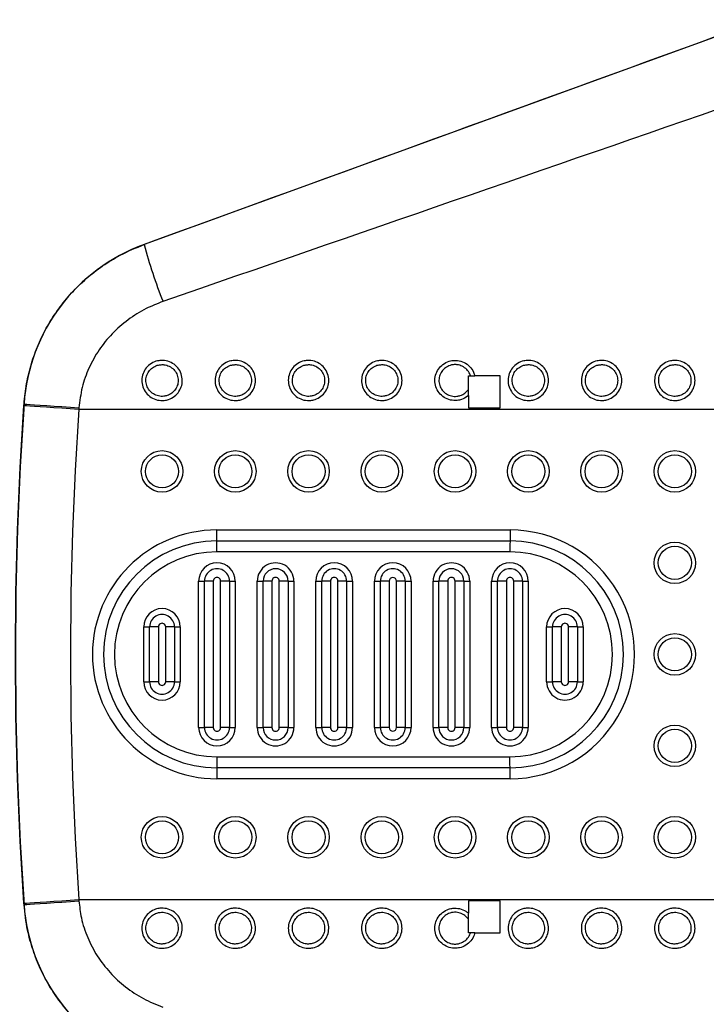
# Model space of a CAD drawing. Units: millimetres. Extents: x 2206 to 18741, y 2911 to 8851.
# Drawn here: x 14127 to 14314, y 5308 to 5577 of the extents above; entities that cross this region are included whole.
import ezdxf

# ---------------------------------------------------------------- set-up
doc = ezdxf.new("R2010")
doc.units = ezdxf.units.MM
doc.layers.add('标注层', color=6, linetype='Continuous')
doc.styles.get("Standard").update_dxf_attribs({"font": 'arial.ttf'})
doc.dimstyles.new('1：80', dxfattribs={"dimtxt": 80, "dimasz": 2.5, "dimexe": 1.25, "dimexo": 0.625, "dimtad": 1, "dimdec": 0, "dimdsep": 46, "dimtxsty": 'Standard', "dimcen": 2.5, "dimadec": 0, "dimazin": 0, "dimtfac": 1, "dimtdec": 0, "dimtmove": 0, "dimatfit": 3, "dimfxl": 1, "dimarcsym": 0})

# ---------------------------------------------------------------- blocks, each defined once
blk = doc.blocks.new('*D282')
at = {"layer": 'Defpoints', "color": 0, "transparency": 16777216}
for p in [(18741.5, 7713.15), (12625.5, 5267.4), (18741.5, 5267.4)]:
    blk.add_point(p, dxfattribs=at)
at = {"layer": '标注层', "color": 0, "lineweight": -2, "transparency": 16777216}
for p, q in [((12625.5, 5268.03), (12625.5, 7714.4)), ((18741.5, 5268.03), (18741.5, 7714.4)), ((12628, 7713.15), (18739, 7713.15))]:
    blk.add_line(p, q, dxfattribs=at)
at = {"layer": '标注层', "color": 0, "transparency": 16777216}
for points in [[(12628, 7713.56), (12628, 7712.73), (12625.5, 7713.15)], [(18739, 7713.56), (18739, 7712.73), (18741.5, 7713.15)]]:
    blk.add_solid(points, dxfattribs=at)
at = {"layer": '标注层', "color": 0, "transparency": 16777216, "insert": (15683.5, 7754.62), "char_height": 80, "attachment_point": 5}
blk.add_mtext('6116', dxfattribs=at)
blk = doc.blocks.new('*D283')
at = {"layer": 'Defpoints', "color": 0, "transparency": 16777216}
for p in [(15512.23, 7255.04), (12155.37, 3553.04), (15512.23, 3553.04)]:
    blk.add_point(p, dxfattribs=at)
at = {"layer": '标注层', "color": 0, "lineweight": -2, "transparency": 16777216}
for p, q in [((15511.6, 7255.04), (12154.12, 7255.04)), ((12155.37, 7252.54), (12155.37, 3555.54)), ((15511.6, 3553.04), (12154.12, 3553.04))]:
    blk.add_line(p, q, dxfattribs=at)
at = {"layer": '标注层', "color": 0, "transparency": 16777216}
for points in [[(12154.96, 7252.54), (12155.79, 7252.54), (12155.37, 7255.04)], [(12154.96, 3555.54), (12155.79, 3555.54), (12155.37, 3553.04)]]:
    blk.add_solid(points, dxfattribs=at)
at = {"layer": '标注层', "color": 0, "transparency": 16777216, "insert": (12113.88, 5404.04), "char_height": 80, "attachment_point": 5, "rotation": 90}
blk.add_mtext('3702', dxfattribs=at)

msp = doc.modelspace()

# ---------------------------------------------------------------- linework, layer by layer
at = {"color": 7, "linetype": 'Continuous', "lineweight": 25}
for p, q in [((14317.19, 5573.01), (14160.62, 5516.03)), ((14160.63, 5516.03), (14160.62, 5516.03)), ((14249.17, 5480.14), (14249.73, 5480.14)), ((14257.87, 5480.14), (14250.89, 5480.14)), ((14249.17, 5474.77), (14249.17, 5471.44)), ((14127.82, 5472.07), (14127.84, 5472.47)), ((14127.84, 5472.47), (14127.84, 5472.47)), ((14142.82, 5471.42), (14142.8, 5471.05)), ((14142.8, 5471.05), (14393.79, 5471.05)), ((14249.17, 5471.44), (14257.87, 5471.44)), ((14180.52, 5438.04), (14260.52, 5438.04)), ((14180.52, 5435.04), (14260.52, 5435.04)), ((14260.51, 5432.04), (14180.51, 5432.04)), ((14175.51, 5424.04), (14177.12, 5424.04)), ((14175.51, 5384.04), (14175.51, 5424.04)), ((14179.52, 5424.04), (14177.12, 5424.04)), ((14177.12, 5384.04), (14177.12, 5424.04)), ((14179.52, 5424.04), (14179.52, 5384.04)), ((14183.92, 5424.04), (14181.52, 5424.04)), ((14181.52, 5384.04), (14181.52, 5424.04)), ((14183.92, 5424.04), (14183.92, 5384.04)), ((14183.92, 5424.04), (14185.51, 5424.04)), ((14185.51, 5424.04), (14185.51, 5384.04)), ((14191.51, 5384.04), (14191.51, 5424.04)), ((14191.51, 5424.04), (14193.12, 5424.04)), ((14195.52, 5424.04), (14193.12, 5424.04)), ((14193.12, 5384.04), (14193.12, 5424.04)), ((14195.52, 5424.04), (14195.52, 5384.04)), ((14199.92, 5424.04), (14197.52, 5424.04)), ((14197.52, 5384.04), (14197.52, 5424.04)), ((14199.92, 5424.04), (14199.92, 5384.04)), ((14199.92, 5424.04), (14201.51, 5424.04)), ((14201.51, 5424.04), (14201.51, 5384.04)), ((14207.51, 5384.04), (14207.51, 5424.04)), ((14207.51, 5424.04), (14209.12, 5424.04)), ((14211.52, 5424.04), (14209.12, 5424.04)), ((14209.12, 5384.04), (14209.12, 5424.04)), ((14211.52, 5424.04), (14211.52, 5384.04)), ((14215.92, 5424.04), (14213.52, 5424.04)), ((14213.52, 5384.04), (14213.52, 5424.04)), ((14215.92, 5424.04), (14215.92, 5384.04)), ((14215.92, 5424.04), (14217.51, 5424.04)), ((14217.51, 5424.04), (14217.51, 5384.04)), ((14223.51, 5384.04), (14223.51, 5424.04)), ((14223.51, 5424.04), (14225.12, 5424.04)), ((14225.12, 5384.04), (14225.12, 5424.04)), ((14227.52, 5424.04), (14225.12, 5424.04)), ((14227.52, 5424.04), (14227.52, 5384.04)), ((14231.92, 5424.04), (14229.52, 5424.04)), ((14229.52, 5384.04), (14229.52, 5424.04)), ((14231.92, 5424.04), (14231.92, 5384.04)), ((14231.92, 5424.04), (14233.51, 5424.04)), ((14233.51, 5424.04), (14233.51, 5384.04)), ((14239.51, 5424.04), (14241.12, 5424.04)), ((14239.51, 5384.04), (14239.51, 5424.04)), ((14243.52, 5424.04), (14241.12, 5424.04)), ((14241.12, 5384.04), (14241.12, 5424.04)), ((14243.52, 5424.04), (14243.52, 5384.04)), ((14247.92, 5424.04), (14245.52, 5424.04)), ((14245.52, 5384.04), (14245.52, 5424.04)), ((14247.92, 5424.04), (14247.92, 5384.04)), ((14247.92, 5424.04), (14249.51, 5424.04)), ((14249.51, 5424.04), (14249.51, 5384.04)), ((14255.51, 5384.04), (14255.51, 5424.04)), ((14255.51, 5424.04), (14257.12, 5424.04)), ((14259.52, 5424.04), (14257.12, 5424.04)), ((14257.12, 5384.04), (14257.12, 5424.04)), ((14259.52, 5424.04), (14259.52, 5384.04)), ((14263.92, 5424.04), (14261.52, 5424.04)), ((14261.52, 5384.04), (14261.52, 5424.04)), ((14263.92, 5424.04), (14263.92, 5384.04)), ((14263.92, 5424.04), (14265.51, 5424.04)), ((14265.51, 5424.04), (14265.51, 5384.04)), ((14160.51, 5411.54), (14162.12, 5411.54)), ((14160.51, 5396.54), (14160.51, 5411.54)), ((14164.52, 5411.54), (14162.12, 5411.54)), ((14162.12, 5396.54), (14162.12, 5411.54)), ((14164.52, 5411.54), (14164.52, 5396.54)), ((14168.92, 5411.54), (14166.52, 5411.54)), ((14166.52, 5396.54), (14166.52, 5411.54)), ((14168.92, 5411.54), (14168.92, 5396.54)), ((14168.92, 5411.54), (14170.51, 5411.54)), ((14170.51, 5411.54), (14170.51, 5396.54)), ((14270.51, 5411.54), (14272.12, 5411.54)), ((14270.51, 5396.54), (14270.51, 5411.54)), ((14274.52, 5411.54), (14272.12, 5411.54)), ((14272.12, 5396.54), (14272.12, 5411.54)), ((14274.52, 5411.54), (14274.52, 5396.54)), ((14278.92, 5411.54), (14276.52, 5411.54)), ((14276.52, 5396.54), (14276.52, 5411.54)), ((14278.92, 5411.54), (14278.92, 5396.54)), ((14278.92, 5411.54), (14280.51, 5411.54)), ((14280.51, 5411.54), (14280.51, 5396.54)), ((14160.51, 5396.54), (14162.12, 5396.54)), ((14164.52, 5396.54), (14162.12, 5396.54)), ((14168.92, 5396.54), (14166.52, 5396.54)), ((14168.92, 5396.54), (14170.51, 5396.54)), ((14270.51, 5396.54), (14272.12, 5396.54)), ((14274.52, 5396.54), (14272.12, 5396.54)), ((14278.92, 5396.54), (14276.52, 5396.54)), ((14278.92, 5396.54), (14280.51, 5396.54)), ((14175.51, 5384.04), (14177.12, 5384.04)), ((14179.52, 5384.04), (14177.12, 5384.04)), ((14183.92, 5384.04), (14181.52, 5384.04)), ((14183.92, 5384.04), (14185.51, 5384.04)), ((14191.51, 5384.04), (14193.12, 5384.04)), ((14195.52, 5384.04), (14193.12, 5384.04)), ((14199.92, 5384.04), (14197.52, 5384.04)), ((14199.92, 5384.04), (14201.51, 5384.04)), ((14207.51, 5384.04), (14209.12, 5384.04)), ((14211.52, 5384.04), (14209.12, 5384.04)), ((14215.92, 5384.04), (14213.52, 5384.04)), ((14215.92, 5384.04), (14217.51, 5384.04)), ((14223.51, 5384.04), (14225.12, 5384.04)), ((14227.52, 5384.04), (14225.12, 5384.04)), ((14231.92, 5384.04), (14229.52, 5384.04)), ((14231.92, 5384.04), (14233.51, 5384.04)), ((14239.51, 5384.04), (14241.12, 5384.04)), ((14243.52, 5384.04), (14241.12, 5384.04)), ((14247.92, 5384.04), (14245.52, 5384.04)), ((14247.92, 5384.04), (14249.51, 5384.04)), ((14255.51, 5384.04), (14257.12, 5384.04)), ((14259.52, 5384.04), (14257.12, 5384.04)), ((14263.92, 5384.04), (14261.52, 5384.04)), ((14263.92, 5384.04), (14265.51, 5384.04)), ((14180.51, 5376.04), (14260.51, 5376.04)), ((14260.52, 5373.04), (14180.52, 5373.04)), ((14260.52, 5370.04), (14180.52, 5370.04)), ((14127.84, 5335.62), (14127.82, 5336.02)), ((14127.84, 5335.62), (14127.84, 5335.62)), ((14142.8, 5337.04), (14142.82, 5336.67)), ((14142.8, 5337.04), (14393.79, 5337.04)), ((14257.87, 5336.64), (14249.17, 5336.64)), ((14249.17, 5336.64), (14249.17, 5333.32)), ((14249.17, 5331.64), (14249.17, 5333.32)), ((14249.73, 5327.94), (14249.17, 5327.94)), ((14250.89, 5327.94), (14257.87, 5327.94))]:
    msp.add_line(p, q, dxfattribs=at)
at = {"color": 7, "linetype": 'Continuous', "lineweight": 25, "flags": 128}
for points in [[(14249.17, 5476.45), (14249.17, 5476.89), (14249.17, 5477.34), (14249.17, 5477.8), (14249.17, 5478.27), (14249.17, 5478.74), (14249.17, 5479.21), (14249.17, 5479.68), (14249.17, 5480.14)], [(14257.86, 5471.44), (14257.86, 5472.53), (14257.86, 5473.62), (14257.86, 5474.71), (14257.86, 5475.8), (14257.86, 5476.88), (14257.86, 5477.97), (14257.86, 5479.06), (14257.86, 5480.14)], [(14257.87, 5471.44), (14257.87, 5472.53), (14257.87, 5473.62), (14257.87, 5474.71), (14257.87, 5475.8), (14257.87, 5476.88), (14257.87, 5477.97), (14257.87, 5479.06), (14257.87, 5480.14)], [(14127.84, 5472.47), (14126.82, 5455.38), (14126.08, 5438.28), (14125.64, 5421.16), (14125.5, 5404.04), (14125.64, 5386.93), (14126.08, 5369.81), (14126.82, 5352.71), (14127.84, 5335.62)], [(14127.82, 5336.02), (14126.8, 5353.01), (14126.08, 5370.01), (14125.64, 5387.03), (14125.5, 5404.04), (14125.64, 5421.06), (14126.08, 5438.08), (14126.8, 5455.08), (14127.82, 5472.07)], [(14127.82, 5472.07), (14128, 5472.06), (14128.55, 5472.02), (14129.46, 5471.96), (14130.68, 5471.88), (14132.21, 5471.77), (14134, 5471.65), (14136, 5471.51), (14138.17, 5471.37), (14140.46, 5471.21), (14142.8, 5471.05)], [(14127.84, 5472.47), (14128.03, 5472.45), (14128.58, 5472.41), (14129.48, 5472.35), (14130.71, 5472.26), (14132.24, 5472.15), (14134.03, 5472.03), (14136.03, 5471.89), (14138.2, 5471.74), (14140.48, 5471.58), (14142.82, 5471.42)], [(14142.8, 5471.05), (14141.8, 5454.32), (14141.09, 5437.57), (14140.66, 5420.81), (14140.52, 5404.04), (14140.66, 5387.28), (14141.09, 5370.52), (14141.8, 5353.77), (14142.8, 5337.04)], [(14180.52, 5435.04), (14180.52, 5435.38), (14180.52, 5435.72), (14180.52, 5436.09), (14180.52, 5436.46), (14180.52, 5436.85), (14180.52, 5437.24), (14180.52, 5437.64), (14180.52, 5438.04)], [(14260.52, 5438.04), (14260.52, 5437.64), (14260.52, 5437.24), (14260.52, 5436.85), (14260.52, 5436.46), (14260.52, 5436.09), (14260.52, 5435.72), (14260.52, 5435.38), (14260.52, 5435.04)], [(14180.51, 5432.04), (14180.51, 5432.45), (14180.51, 5432.85), (14180.51, 5433.24), (14180.51, 5433.63), (14180.51, 5434), (14180.51, 5434.37), (14180.52, 5434.71), (14180.52, 5435.04)], [(14260.52, 5435.04), (14260.52, 5434.71), (14260.51, 5434.37), (14260.51, 5434), (14260.51, 5433.63), (14260.51, 5433.24), (14260.51, 5432.85), (14260.51, 5432.45), (14260.51, 5432.04)], [(14180.51, 5376.04), (14180.51, 5375.64), (14180.51, 5375.24), (14180.51, 5374.85), (14180.51, 5374.46), (14180.51, 5374.09), (14180.51, 5373.72), (14180.52, 5373.38), (14180.52, 5373.04)], [(14260.52, 5373.04), (14260.52, 5373.38), (14260.51, 5373.72), (14260.51, 5374.09), (14260.51, 5374.46), (14260.51, 5374.85), (14260.51, 5375.24), (14260.51, 5375.64), (14260.51, 5376.04)], [(14180.52, 5373.04), (14180.52, 5372.71), (14180.52, 5372.37), (14180.52, 5372), (14180.52, 5371.63), (14180.52, 5371.24), (14180.52, 5370.85), (14180.52, 5370.45), (14180.52, 5370.04)], [(14260.52, 5370.04), (14260.52, 5370.45), (14260.52, 5370.85), (14260.52, 5371.24), (14260.52, 5371.63), (14260.52, 5372), (14260.52, 5372.37), (14260.52, 5372.71), (14260.52, 5373.04)], [(14127.82, 5336.02), (14128, 5336.03), (14128.55, 5336.07), (14129.46, 5336.13), (14130.68, 5336.21), (14132.21, 5336.32), (14134, 5336.44), (14136, 5336.58), (14138.17, 5336.72), (14140.46, 5336.88), (14142.8, 5337.04)], [(14127.84, 5335.62), (14128.03, 5335.64), (14128.58, 5335.68), (14129.48, 5335.74), (14130.71, 5335.83), (14132.24, 5335.94), (14134.03, 5336.06), (14136.03, 5336.2), (14138.2, 5336.35), (14140.48, 5336.51), (14142.82, 5336.67)], [(14257.86, 5327.94), (14257.86, 5329.03), (14257.86, 5330.12), (14257.86, 5331.21), (14257.86, 5332.29), (14257.86, 5333.38), (14257.86, 5334.47), (14257.86, 5335.56), (14257.86, 5336.64)], [(14257.87, 5327.94), (14257.87, 5329.03), (14257.87, 5330.12), (14257.87, 5331.21), (14257.87, 5332.29), (14257.87, 5333.38), (14257.87, 5334.47), (14257.87, 5335.56), (14257.87, 5336.64)], [(14249.17, 5327.94), (14249.17, 5328.41), (14249.17, 5328.88), (14249.17, 5329.35), (14249.17, 5329.82), (14249.17, 5330.29), (14249.17, 5330.75), (14249.17, 5331.2), (14249.17, 5331.64)]]:
    msp.add_lwpolyline(points, dxfattribs=at)
at = {"color": 7, "linetype": 'Continuous', "lineweight": 25}
for centre, radius in [((14165.52, 5454.04), 5.67), ((14185.52, 5454.04), 5.67), ((14205.52, 5454.04), 5.67), ((14225.52, 5454.04), 5.67), ((14245.52, 5454.04), 5.67), ((14265.52, 5454.04), 5.67), ((14285.52, 5454.04), 5.67), ((14305.52, 5454.04), 5.67), ((14165.52, 5454.04), 4.52), ((14185.52, 5454.04), 4.52), ((14205.52, 5454.04), 4.52), ((14225.52, 5454.04), 4.52), ((14245.52, 5454.04), 4.52), ((14265.52, 5454.04), 4.52), ((14285.52, 5454.04), 4.52), ((14305.52, 5454.04), 4.52), ((14305.52, 5429.04), 5.67), ((14305.52, 5429.04), 4.52), ((14305.52, 5404.04), 5.67), ((14305.52, 5404.04), 4.52), ((14305.52, 5379.04), 5.67), ((14305.52, 5379.04), 4.52), ((14165.52, 5354.04), 5.67), ((14185.52, 5354.04), 5.67), ((14205.52, 5354.04), 5.67), ((14225.52, 5354.04), 5.67), ((14245.52, 5354.04), 5.67), ((14265.52, 5354.04), 5.67), ((14285.52, 5354.04), 5.67), ((14305.52, 5354.04), 5.67), ((14165.52, 5354.04), 4.52), ((14185.52, 5354.04), 4.52), ((14205.52, 5354.04), 4.52), ((14225.52, 5354.04), 4.52), ((14245.52, 5354.04), 4.52), ((14265.52, 5354.04), 4.52), ((14285.52, 5354.04), 4.52), ((14305.52, 5354.04), 4.52)]:
    msp.add_circle(centre, radius, dxfattribs=at)
for centre, radius, start, end in [((14177.72, 5469.05), 50, 110, 176.0769), ((14285.78, 5548.78), 129.36, 194.6636, 201.9298), ((14180.52, 5404.04), 34, 90.0001, 269.9999), ((14260.52, 5404.04), 34, 269.9999, 90.0001), ((14180.52, 5404.04), 31, 90, 270), ((14260.52, 5404.04), 31, 270, 90), ((14180.51, 5404.04), 28, 90.0002, 269.9998), ((14260.51, 5404.04), 28, 270, 90), ((14180.51, 5424.04), 5, 0, 180), ((14180.52, 5424.04), 3.4, 359.9993, 180.0007), ((14196.51, 5424.04), 5, 359.9997, 180.0003), ((14196.52, 5424.04), 3.4, 0.0007, 179.9993), ((14212.51, 5424.04), 5, 0.0004, 179.9996), ((14212.52, 5424.04), 3.4, 359.9993, 180.0007), ((14228.51, 5424.04), 5, 0, 180), ((14228.52, 5424.04), 3.4, 359.9993, 180.0007), ((14244.51, 5424.04), 5, 359.9997, 180.0003), ((14244.52, 5424.04), 3.4, 0.0007, 179.9993), ((14260.51, 5424.04), 5, 0.0004, 179.9996), ((14260.52, 5424.04), 3.4, 359.9993, 180.0007), ((14180.52, 5424.04), 1, 359.9997, 180.0003), ((14196.52, 5424.04), 1, 359.9997, 180.0003), ((14212.52, 5424.04), 1, 359.9997, 180.0003), ((14228.52, 5424.04), 1, 0.0018, 179.9982), ((14244.52, 5424.04), 1, 359.9997, 180.0003), ((14260.52, 5424.04), 1, 359.9997, 180.0003), ((14165.51, 5411.54), 5, 0, 180), ((14275.51, 5411.54), 5, 0.0004, 179.9996), ((14165.52, 5411.54), 3.4, 359.9993, 180.0007), ((14275.52, 5411.54), 3.4, 359.9993, 180.0007), ((14165.52, 5411.54), 1, 359.9974, 180.0026), ((14275.52, 5411.54), 1, 359.9997, 180.0003), ((14165.51, 5396.54), 5, 180.0004, 359.9996), ((14165.52, 5396.54), 3.4, 179.9993, 0.0007), ((14165.52, 5396.54), 1, 179.9974, 0.0026), ((14275.51, 5396.54), 5, 179.9997, 0.0003), ((14275.52, 5396.54), 3.4, 179.9994, 0.0006), ((14275.52, 5396.54), 1, 179.9997, 0.0003), ((14180.51, 5384.04), 5, 180.0004, 359.9996), ((14180.52, 5384.04), 3.4, 179.9993, 0.0007), ((14180.52, 5384.04), 1, 179.9997, 0.0003), ((14196.51, 5384.04), 5, 179.9997, 0.0003), ((14196.52, 5384.04), 3.4, 180.0007, 359.9993), ((14196.52, 5384.04), 1, 179.9997, 0.0003), ((14212.51, 5384.04), 5, 179.9997, 0.0003), ((14212.52, 5384.04), 3.4, 179.9994, 0.0006), ((14212.52, 5384.04), 1, 179.9997, 0.0003), ((14228.51, 5384.04), 5, 180.0004, 359.9996), ((14228.52, 5384.04), 3.4, 179.9993, 0.0007), ((14228.52, 5384.04), 1, 180.0018, 359.9982), ((14244.51, 5384.04), 5, 179.9997, 0.0003), ((14244.52, 5384.04), 3.4, 180.0007, 359.9993), ((14244.52, 5384.04), 1, 179.9997, 0.0003), ((14260.51, 5384.04), 5, 179.9997, 0.0003), ((14260.52, 5384.04), 3.4, 179.9994, 0.0006), ((14260.52, 5384.04), 1, 179.9997, 0.0003), ((14177.72, 5339.04), 50, 183.9232, 249.9999)]:
    msp.add_arc(centre, radius, start, end, dxfattribs=at)
for centre, major_axis, ratio, start_param, end_param in [((14076.12, 5485.15), (865.45, 315), 0.00013, 1.288456, 1.472953), ((14081.25, 5471.05), (865.45, 300), 0.000119, 1.288443, 1.472939)]:
    msp.add_ellipse(centre, major_axis=major_axis, ratio=ratio, start_param=start_param, end_param=end_param, dxfattribs=at)
for points, knots in [([(14127.84, 5472.47), (14128.03, 5474.32), (14128.41, 5478.05), (14129.77, 5483.5), (14131.67, 5488.78), (14134.17, 5493.8), (14137.21, 5498.51), (14140.76, 5502.86), (14144.78, 5506.79), (14149.22, 5510.24), (14154.45, 5513.49), (14158.41, 5515.12), (14160.63, 5516.03)], [0, 0, 0, 0, 0.097079, 0.194466, 0.291546, 0.388567, 0.485896, 0.582918, 0.680292, 0.777975, 0.87535, 1, 1, 1, 1]), ([(14165.77, 5500.46), (14164.22, 5499.86), (14160.87, 5498.54), (14156.17, 5495.57), (14151.82, 5491.78), (14148.21, 5487.31), (14145.44, 5482.36), (14143.52, 5477.01), (14143.06, 5473.28), (14142.82, 5471.42)], [0, 0, 0, 0, 0.127425, 0.27534, 0.423225, 0.568274, 0.71329, 0.856655, 1, 1, 1, 1]), ([(14165.52, 5484.37), (14165.74, 5484.36), (14166.59, 5484.33), (14168.03, 5483.88), (14169.57, 5482.77), (14170.64, 5481.2), (14171.12, 5479.38), (14170.98, 5477.53), (14170.23, 5475.83), (14168.96, 5474.47), (14167.51, 5473.69), (14165.91, 5473.34), (14164.24, 5473.44), (14162.48, 5474.18), (14161.07, 5475.45), (14160.18, 5477.12), (14159.89, 5478.97), (14160.23, 5480.79), (14161.15, 5482.41), (14162.55, 5483.63), (14164.09, 5484.27), (14165.11, 5484.34), (14165.52, 5484.37)], [0, 0, 0, 0, 0.019266, 0.073862, 0.128398, 0.182488, 0.23595, 0.288884, 0.341623, 0.394575, 0.44805, 0.482512, 0.536663, 0.590874, 0.645304, 0.699205, 0.752478, 0.805309, 0.858071, 0.911161, 0.964832, 1, 1, 1, 1]), ([(14185.52, 5484.37), (14185.74, 5484.36), (14186.59, 5484.33), (14188.03, 5483.88), (14189.57, 5482.77), (14190.64, 5481.2), (14191.12, 5479.38), (14190.98, 5477.53), (14190.23, 5475.83), (14188.96, 5474.47), (14187.51, 5473.69), (14185.91, 5473.34), (14184.24, 5473.44), (14182.48, 5474.18), (14181.07, 5475.45), (14180.18, 5477.12), (14179.89, 5478.97), (14180.23, 5480.79), (14181.15, 5482.41), (14182.55, 5483.63), (14184.09, 5484.27), (14185.11, 5484.34), (14185.52, 5484.37)], [0, 0, 0, 0, 0.019266, 0.073862, 0.128398, 0.182488, 0.23595, 0.288883, 0.341623, 0.394572, 0.448048, 0.482513, 0.536664, 0.590874, 0.645305, 0.699205, 0.752479, 0.805309, 0.858071, 0.911161, 0.964832, 1, 1, 1, 1]), ([(14205.52, 5484.37), (14205.74, 5484.36), (14206.59, 5484.33), (14208.03, 5483.88), (14209.57, 5482.77), (14210.64, 5481.2), (14211.12, 5479.38), (14210.98, 5477.53), (14210.23, 5475.83), (14208.96, 5474.47), (14207.51, 5473.69), (14205.91, 5473.34), (14204.24, 5473.44), (14202.48, 5474.18), (14201.07, 5475.45), (14200.18, 5477.12), (14199.89, 5478.97), (14200.23, 5480.79), (14201.15, 5482.41), (14202.55, 5483.63), (14204.09, 5484.27), (14205.11, 5484.34), (14205.52, 5484.37)], [0, 0, 0, 0, 0.019266, 0.073861, 0.128398, 0.182488, 0.23595, 0.288884, 0.341623, 0.394573, 0.448048, 0.482513, 0.536664, 0.590875, 0.645305, 0.699206, 0.752479, 0.805309, 0.858071, 0.911162, 0.964832, 1, 1, 1, 1]), ([(14225.52, 5484.37), (14225.74, 5484.36), (14226.59, 5484.33), (14228.03, 5483.88), (14229.57, 5482.77), (14230.64, 5481.2), (14231.12, 5479.38), (14230.98, 5477.53), (14230.23, 5475.83), (14228.96, 5474.47), (14227.51, 5473.69), (14225.91, 5473.34), (14224.24, 5473.44), (14222.48, 5474.18), (14221.07, 5475.45), (14220.18, 5477.12), (14219.89, 5478.97), (14220.23, 5480.79), (14221.15, 5482.41), (14222.55, 5483.63), (14224.09, 5484.27), (14225.11, 5484.34), (14225.52, 5484.37)], [0, 0, 0, 0, 0.019266, 0.073862, 0.128398, 0.182488, 0.235951, 0.288885, 0.341624, 0.394574, 0.448049, 0.482514, 0.536665, 0.590876, 0.645306, 0.699207, 0.75248, 0.805311, 0.858074, 0.911165, 0.964832, 1, 1, 1, 1]), ([(14249.17, 5474.77), (14249.08, 5474.7), (14248.52, 5474.23), (14247.51, 5473.69), (14245.91, 5473.34), (14244.23, 5473.44), (14242.48, 5474.18), (14241.07, 5475.45), (14240.18, 5477.12), (14239.89, 5478.97), (14240.23, 5480.79), (14241.15, 5482.4), (14242.55, 5483.63), (14244.09, 5484.26), (14245.33, 5484.39), (14246.59, 5484.32), (14248.03, 5483.89), (14249.57, 5482.76), (14250.51, 5481.42), (14250.79, 5480.48), (14250.89, 5480.14)], [0, 0, 0, 0, 0.011845, 0.076386, 0.117982, 0.183339, 0.248768, 0.314461, 0.379516, 0.443813, 0.507575, 0.571258, 0.635334, 0.700107, 0.742552, 0.765804, 0.831698, 0.897519, 0.962802, 1, 1, 1, 1]), ([(14265.52, 5484.37), (14265.74, 5484.36), (14266.59, 5484.33), (14268.03, 5483.88), (14269.57, 5482.77), (14270.64, 5481.2), (14271.12, 5479.38), (14270.98, 5477.53), (14270.23, 5475.83), (14268.96, 5474.47), (14267.51, 5473.69), (14265.9, 5473.34), (14264.23, 5473.44), (14262.48, 5474.18), (14261.07, 5475.45), (14260.18, 5477.12), (14259.89, 5478.97), (14260.23, 5480.79), (14261.15, 5482.41), (14262.55, 5483.63), (14264.09, 5484.27), (14265.11, 5484.34), (14265.52, 5484.37)], [0, 0, 0, 0, 0.019266, 0.073861, 0.128398, 0.182488, 0.23595, 0.288884, 0.341622, 0.394574, 0.448049, 0.482514, 0.536665, 0.590876, 0.645307, 0.699207, 0.75248, 0.805311, 0.858075, 0.911165, 0.964832, 1, 1, 1, 1]), ([(14285.52, 5484.37), (14285.74, 5484.36), (14286.59, 5484.33), (14288.03, 5483.88), (14289.57, 5482.77), (14290.64, 5481.2), (14291.12, 5479.38), (14290.98, 5477.53), (14290.23, 5475.83), (14288.96, 5474.47), (14287.51, 5473.69), (14285.9, 5473.34), (14284.23, 5473.44), (14282.48, 5474.18), (14281.07, 5475.45), (14280.18, 5477.12), (14279.89, 5478.97), (14280.23, 5480.79), (14281.15, 5482.41), (14282.55, 5483.63), (14284.09, 5484.27), (14285.11, 5484.34), (14285.52, 5484.37)], [0, 0, 0, 0, 0.019266, 0.073861, 0.128398, 0.182488, 0.23595, 0.288884, 0.341623, 0.394575, 0.448051, 0.482516, 0.536667, 0.590877, 0.645308, 0.699208, 0.752481, 0.805311, 0.858075, 0.911165, 0.964832, 1, 1, 1, 1]), ([(14305.52, 5484.37), (14305.74, 5484.36), (14306.59, 5484.33), (14308.03, 5483.88), (14309.57, 5482.77), (14310.64, 5481.2), (14311.12, 5479.38), (14310.98, 5477.53), (14310.23, 5475.83), (14308.96, 5474.47), (14307.51, 5473.69), (14305.9, 5473.34), (14304.23, 5473.44), (14302.48, 5474.18), (14301.07, 5475.45), (14300.18, 5477.12), (14299.89, 5478.97), (14300.23, 5480.79), (14301.15, 5482.41), (14302.55, 5483.63), (14304.09, 5484.27), (14305.11, 5484.34), (14305.52, 5484.37)], [0, 0, 0, 0, 0.019266, 0.073861, 0.128398, 0.182488, 0.23595, 0.288884, 0.341623, 0.394575, 0.448051, 0.482516, 0.536667, 0.590877, 0.645308, 0.699208, 0.752481, 0.805311, 0.858075, 0.911165, 0.964832, 1, 1, 1, 1]), ([(14165.52, 5483.22), (14165.2, 5483.19), (14164.38, 5483.14), (14163.15, 5482.63), (14162.04, 5481.66), (14161.3, 5480.39), (14161.03, 5478.94), (14161.26, 5477.48), (14161.97, 5476.16), (14163.1, 5475.15), (14164.5, 5474.57), (14165.83, 5474.49), (14167.1, 5474.77), (14168.26, 5475.38), (14169.27, 5476.46), (14169.87, 5477.8), (14169.98, 5479.27), (14169.6, 5480.71), (14168.75, 5481.95), (14167.52, 5482.83), (14166.37, 5483.18), (14165.69, 5483.21), (14165.52, 5483.22)], [0, 0, 0, 0, 0.0352845, 0.0893482, 0.1421939, 0.1948656, 0.2475298, 0.3006313, 0.3544324, 0.4088805, 0.4632169, 0.5175474, 0.5521146, 0.6056883, 0.6586259, 0.7112456, 0.7640039, 0.8173095, 0.8713336, 0.9259224, 0.9806726, 1, 1, 1, 1]), ([(14185.52, 5483.22), (14185.2, 5483.19), (14184.38, 5483.14), (14183.15, 5482.63), (14182.04, 5481.66), (14181.3, 5480.39), (14181.03, 5478.94), (14181.26, 5477.48), (14181.97, 5476.16), (14183.1, 5475.15), (14184.5, 5474.57), (14185.83, 5474.49), (14187.1, 5474.77), (14188.26, 5475.38), (14189.27, 5476.46), (14189.87, 5477.8), (14189.98, 5479.27), (14189.6, 5480.71), (14188.75, 5481.95), (14187.52, 5482.83), (14186.37, 5483.18), (14185.69, 5483.21), (14185.52, 5483.22)], [0, 0, 0, 0, 0.035285, 0.089348, 0.142194, 0.194866, 0.24753, 0.300632, 0.354432, 0.40888, 0.463216, 0.517547, 0.552114, 0.605688, 0.658625, 0.711245, 0.764004, 0.817309, 0.871333, 0.925922, 0.980673, 1, 1, 1, 1]), ([(14205.52, 5483.22), (14205.2, 5483.19), (14204.38, 5483.14), (14203.15, 5482.63), (14202.04, 5481.66), (14201.3, 5480.39), (14201.03, 5478.94), (14201.26, 5477.48), (14201.97, 5476.16), (14203.1, 5475.15), (14204.5, 5474.57), (14205.83, 5474.49), (14207.1, 5474.77), (14208.26, 5475.38), (14209.27, 5476.46), (14209.87, 5477.8), (14209.98, 5479.27), (14209.6, 5480.71), (14208.75, 5481.95), (14207.52, 5482.83), (14206.37, 5483.18), (14205.69, 5483.21), (14205.52, 5483.22)], [0, 0, 0, 0, 0.035285, 0.089348, 0.142194, 0.194866, 0.24753, 0.300633, 0.354434, 0.408879, 0.463216, 0.517546, 0.552113, 0.605687, 0.658625, 0.711245, 0.764003, 0.817309, 0.871333, 0.925922, 0.980673, 1, 1, 1, 1]), ([(14225.52, 5483.22), (14225.2, 5483.19), (14224.38, 5483.14), (14223.15, 5482.63), (14222.04, 5481.66), (14221.3, 5480.39), (14221.03, 5478.94), (14221.26, 5477.48), (14221.97, 5476.16), (14223.1, 5475.15), (14224.5, 5474.57), (14225.83, 5474.49), (14227.1, 5474.77), (14228.26, 5475.38), (14229.27, 5476.46), (14229.87, 5477.8), (14229.98, 5479.27), (14229.6, 5480.71), (14228.75, 5481.95), (14227.52, 5482.83), (14226.37, 5483.18), (14225.69, 5483.21), (14225.52, 5483.22)], [0, 0, 0, 0, 0.0352845, 0.0893482, 0.142194, 0.1948657, 0.2475299, 0.3006321, 0.3544333, 0.4088781, 0.4632145, 0.5175451, 0.5521123, 0.6056899, 0.6586275, 0.7112455, 0.7640037, 0.8173094, 0.8713335, 0.9259224, 0.9806726, 1, 1, 1, 1]), ([(14249.73, 5480.14), (14249.66, 5480.32), (14249.44, 5480.96), (14248.74, 5481.95), (14247.52, 5482.84), (14246.37, 5483.18), (14245.37, 5483.23), (14244.38, 5483.13), (14243.15, 5482.63), (14242.04, 5481.66), (14241.3, 5480.39), (14241.03, 5478.94), (14241.26, 5477.48), (14241.97, 5476.16), (14243.1, 5475.15), (14244.5, 5474.57), (14245.83, 5474.49), (14247.1, 5474.77), (14248.26, 5475.36), (14248.87, 5476.09), (14249.17, 5476.45)], [0, 0, 0, 0, 0.023809, 0.086679, 0.150204, 0.213917, 0.236408, 0.277463, 0.340382, 0.401878, 0.463172, 0.524458, 0.586253, 0.648861, 0.712218, 0.775454, 0.838673, 0.878899, 0.941247, 1, 1, 1, 1]), ([(14265.52, 5483.22), (14265.2, 5483.19), (14264.38, 5483.14), (14263.15, 5482.63), (14262.04, 5481.66), (14261.3, 5480.39), (14261.03, 5478.94), (14261.26, 5477.48), (14261.97, 5476.16), (14263.1, 5475.15), (14264.5, 5474.57), (14265.83, 5474.49), (14267.1, 5474.77), (14268.26, 5475.38), (14269.27, 5476.46), (14269.87, 5477.8), (14269.98, 5479.27), (14269.6, 5480.71), (14268.75, 5481.95), (14267.52, 5482.83), (14266.37, 5483.18), (14265.69, 5483.21), (14265.52, 5483.22)], [0, 0, 0, 0, 0.0352802, 0.0893479, 0.1421904, 0.1948643, 0.2475285, 0.3006307, 0.3544318, 0.4088766, 0.4632171, 0.5175476, 0.5521149, 0.6056886, 0.6586262, 0.7112441, 0.7640024, 0.817307, 0.8713335, 0.9259224, 0.9806726, 1, 1, 1, 1]), ([(14285.52, 5483.22), (14285.2, 5483.19), (14284.38, 5483.14), (14283.15, 5482.63), (14282.04, 5481.66), (14281.3, 5480.39), (14281.03, 5478.94), (14281.26, 5477.48), (14281.97, 5476.16), (14283.1, 5475.15), (14284.5, 5474.57), (14285.83, 5474.49), (14287.1, 5474.77), (14288.26, 5475.38), (14289.27, 5476.46), (14289.87, 5477.8), (14289.98, 5479.27), (14289.6, 5480.71), (14288.75, 5481.95), (14287.52, 5482.83), (14286.37, 5483.18), (14285.69, 5483.21), (14285.52, 5483.22)], [0, 0, 0, 0, 0.03528, 0.089348, 0.14219, 0.194864, 0.247529, 0.300631, 0.354432, 0.408877, 0.463217, 0.517548, 0.552115, 0.605689, 0.658626, 0.711244, 0.764002, 0.817307, 0.871334, 0.925922, 0.980673, 1, 1, 1, 1]), ([(14305.52, 5483.22), (14305.2, 5483.19), (14304.38, 5483.14), (14303.15, 5482.63), (14302.04, 5481.66), (14301.3, 5480.39), (14301.03, 5478.94), (14301.26, 5477.48), (14301.97, 5476.16), (14303.1, 5475.15), (14304.5, 5474.57), (14305.83, 5474.49), (14307.1, 5474.77), (14308.26, 5475.38), (14309.27, 5476.46), (14309.87, 5477.8), (14309.98, 5479.27), (14309.6, 5480.71), (14308.75, 5481.95), (14307.52, 5482.83), (14306.37, 5483.18), (14305.69, 5483.21), (14305.52, 5483.22)], [0, 0, 0, 0, 0.03528, 0.089348, 0.14219, 0.194864, 0.247528, 0.30063, 0.354431, 0.408876, 0.463216, 0.517546, 0.552114, 0.605687, 0.658625, 0.711242, 0.764001, 0.817306, 0.87133, 0.925923, 0.980673, 1, 1, 1, 1]), ([(14249.73, 5480.14), (14249.94, 5480.14), (14250.31, 5480.14), (14250.72, 5480.14), (14250.89, 5480.14)], [0, 0, 0, 0, 0.593094, 1, 1, 1, 1]), ([(14249.17, 5474.77), (14249.17, 5475.17), (14249.17, 5475.75), (14249.17, 5476.28), (14249.17, 5476.45)], [0, 0, 0, 0, 0.693459, 1, 1, 1, 1]), ([(14160.63, 5292.06), (14158.89, 5292.76), (14155.4, 5294.16), (14150.52, 5296.98), (14145.96, 5300.29), (14141.82, 5304.11), (14138.13, 5308.36), (14134.92, 5312.99), (14132.27, 5317.97), (14130.2, 5323.21), (14128.55, 5329.1), (14128.1, 5333.3), (14127.84, 5335.62)], [0, 0, 0, 0, 0.097462, 0.195235, 0.2927, 0.390141, 0.487895, 0.585336, 0.682904, 0.780785, 0.878351, 1, 1, 1, 1]), ([(14142.82, 5336.67), (14143, 5335.12), (14143.4, 5331.68), (14145.08, 5326.58), (14147.72, 5321.51), (14151.23, 5316.96), (14155.48, 5313.03), (14160.35, 5309.8), (14163.97, 5308.35), (14165.77, 5307.63)], [0, 0, 0, 0, 0.119443, 0.264113, 0.408812, 0.555442, 0.702108, 0.851041, 1, 1, 1, 1]), ([(14165.52, 5323.72), (14165.3, 5323.73), (14164.45, 5323.76), (14163, 5324.21), (14161.46, 5325.32), (14160.39, 5326.89), (14159.91, 5328.71), (14160.06, 5330.56), (14160.8, 5332.26), (14162.07, 5333.62), (14163.53, 5334.4), (14165.13, 5334.75), (14166.8, 5334.65), (14168.55, 5333.91), (14169.96, 5332.64), (14170.86, 5330.97), (14171.14, 5329.12), (14170.8, 5327.3), (14169.88, 5325.68), (14168.48, 5324.46), (14166.94, 5323.82), (14165.92, 5323.75), (14165.52, 5323.72)], [0, 0, 0, 0, 0.019266, 0.073863, 0.128397, 0.182489, 0.235951, 0.288884, 0.341624, 0.394575, 0.44805, 0.482512, 0.536663, 0.590877, 0.645306, 0.699207, 0.75248, 0.805311, 0.858073, 0.911163, 0.964832, 1, 1, 1, 1]), ([(14165.52, 5324.87), (14165.84, 5324.9), (14166.65, 5324.95), (14167.88, 5325.46), (14169, 5326.43), (14169.73, 5327.7), (14170, 5329.15), (14169.77, 5330.61), (14169.06, 5331.93), (14167.94, 5332.94), (14166.54, 5333.52), (14165.21, 5333.6), (14163.93, 5333.32), (14162.77, 5332.71), (14161.76, 5331.63), (14161.17, 5330.29), (14161.05, 5328.82), (14161.43, 5327.38), (14162.29, 5326.14), (14163.52, 5325.26), (14164.67, 5324.91), (14165.34, 5324.88), (14165.52, 5324.87)], [0, 0, 0, 0, 0.035281, 0.089346, 0.142191, 0.194862, 0.247527, 0.300629, 0.35443, 0.408877, 0.463213, 0.517543, 0.552111, 0.605685, 0.658623, 0.711242, 0.764, 0.817305, 0.87133, 0.92592, 0.980668, 1, 1, 1, 1]), ([(14185.52, 5323.72), (14185.3, 5323.73), (14184.45, 5323.76), (14183, 5324.21), (14181.46, 5325.32), (14180.39, 5326.89), (14179.91, 5328.71), (14180.06, 5330.56), (14180.8, 5332.26), (14182.07, 5333.62), (14183.53, 5334.4), (14185.13, 5334.75), (14186.8, 5334.65), (14188.55, 5333.91), (14189.96, 5332.64), (14190.86, 5330.97), (14191.14, 5329.12), (14190.8, 5327.3), (14189.88, 5325.68), (14188.48, 5324.46), (14186.94, 5323.82), (14185.92, 5323.75), (14185.52, 5323.72)], [0, 0, 0, 0, 0.019266, 0.073863, 0.128397, 0.182489, 0.235951, 0.288884, 0.341624, 0.394575, 0.44805, 0.482512, 0.536663, 0.590877, 0.645306, 0.699207, 0.75248, 0.805311, 0.858073, 0.911163, 0.964832, 1, 1, 1, 1]), ([(14185.52, 5324.87), (14185.84, 5324.9), (14186.65, 5324.95), (14187.88, 5325.46), (14189, 5326.43), (14189.73, 5327.7), (14190, 5329.15), (14189.77, 5330.61), (14189.06, 5331.93), (14187.94, 5332.94), (14186.54, 5333.52), (14185.21, 5333.6), (14183.93, 5333.32), (14182.77, 5332.71), (14181.76, 5331.63), (14181.17, 5330.29), (14181.05, 5328.82), (14181.43, 5327.38), (14182.29, 5326.14), (14183.52, 5325.26), (14184.67, 5324.91), (14185.34, 5324.88), (14185.52, 5324.87)], [0, 0, 0, 0, 0.0352805, 0.0893459, 0.1421906, 0.1948619, 0.2475266, 0.3006283, 0.3544305, 0.4088777, 0.4632137, 0.5175441, 0.5521114, 0.6056855, 0.6586239, 0.7112426, 0.7640006, 0.8173053, 0.8713298, 0.9259197, 0.9806684, 1, 1, 1, 1]), ([(14205.52, 5323.72), (14205.3, 5323.73), (14204.45, 5323.76), (14203, 5324.21), (14201.46, 5325.32), (14200.39, 5326.89), (14199.91, 5328.71), (14200.06, 5330.56), (14200.8, 5332.26), (14202.07, 5333.62), (14203.53, 5334.4), (14205.13, 5334.75), (14206.8, 5334.65), (14208.55, 5333.91), (14209.96, 5332.64), (14210.86, 5330.97), (14211.14, 5329.12), (14210.8, 5327.3), (14209.88, 5325.68), (14208.48, 5324.46), (14206.94, 5323.82), (14205.92, 5323.75), (14205.52, 5323.72)], [0, 0, 0, 0, 0.019266, 0.073863, 0.128397, 0.182489, 0.235951, 0.288884, 0.341624, 0.394575, 0.44805, 0.482512, 0.536666, 0.590877, 0.645306, 0.699208, 0.75248, 0.805311, 0.858073, 0.911163, 0.964832, 1, 1, 1, 1]), ([(14205.52, 5324.87), (14205.84, 5324.9), (14206.65, 5324.95), (14207.88, 5325.46), (14209, 5326.43), (14209.73, 5327.7), (14210, 5329.15), (14209.77, 5330.61), (14209.06, 5331.93), (14207.94, 5332.94), (14206.54, 5333.52), (14205.21, 5333.6), (14203.93, 5333.32), (14202.77, 5332.71), (14201.76, 5331.63), (14201.17, 5330.29), (14201.05, 5328.82), (14201.43, 5327.38), (14202.29, 5326.14), (14203.52, 5325.26), (14204.67, 5324.91), (14205.34, 5324.88), (14205.52, 5324.87)], [0, 0, 0, 0, 0.03528, 0.089346, 0.14219, 0.194864, 0.247528, 0.300629, 0.354432, 0.408879, 0.463215, 0.517545, 0.552112, 0.605686, 0.658625, 0.711243, 0.764001, 0.817306, 0.871331, 0.925924, 0.980668, 1, 1, 1, 1]), ([(14225.52, 5323.72), (14225.3, 5323.73), (14224.45, 5323.76), (14223, 5324.21), (14221.46, 5325.32), (14220.39, 5326.89), (14219.91, 5328.71), (14220.06, 5330.56), (14220.8, 5332.26), (14222.07, 5333.62), (14223.53, 5334.4), (14225.13, 5334.75), (14226.8, 5334.65), (14228.55, 5333.91), (14229.96, 5332.64), (14230.86, 5330.97), (14231.14, 5329.12), (14230.8, 5327.3), (14229.88, 5325.68), (14228.48, 5324.46), (14226.94, 5323.82), (14225.92, 5323.75), (14225.52, 5323.72)], [0, 0, 0, 0, 0.019266, 0.07386, 0.128397, 0.182489, 0.23595, 0.288884, 0.341624, 0.394574, 0.44805, 0.482512, 0.536666, 0.590876, 0.645306, 0.699207, 0.75248, 0.805311, 0.858073, 0.911163, 0.964832, 1, 1, 1, 1]), ([(14225.52, 5324.87), (14225.84, 5324.9), (14226.65, 5324.95), (14227.88, 5325.46), (14229, 5326.43), (14229.73, 5327.7), (14230, 5329.15), (14229.77, 5330.61), (14229.06, 5331.93), (14227.94, 5332.94), (14226.54, 5333.52), (14225.21, 5333.6), (14223.93, 5333.32), (14222.77, 5332.71), (14221.76, 5331.63), (14221.17, 5330.29), (14221.05, 5328.82), (14221.43, 5327.38), (14222.29, 5326.14), (14223.52, 5325.26), (14224.67, 5324.91), (14225.34, 5324.88), (14225.52, 5324.87)], [0, 0, 0, 0, 0.0352805, 0.0893459, 0.1421906, 0.194864, 0.2475278, 0.3006295, 0.3544317, 0.4088789, 0.4632148, 0.5175452, 0.5521125, 0.6056866, 0.6586248, 0.7112435, 0.7640016, 0.8173063, 0.8713306, 0.9259241, 0.9806728, 1, 1, 1, 1]), ([(14250.89, 5327.94), (14250.84, 5327.74), (14250.62, 5326.95), (14249.88, 5325.69), (14248.48, 5324.46), (14246.94, 5323.83), (14245.7, 5323.7), (14244.45, 5323.77), (14243, 5324.2), (14241.46, 5325.33), (14240.39, 5326.89), (14239.91, 5328.71), (14240.06, 5330.56), (14240.8, 5332.26), (14242.07, 5333.62), (14243.52, 5334.4), (14245.13, 5334.75), (14246.79, 5334.65), (14248.24, 5334.06), (14248.95, 5333.5), (14249.17, 5333.32)], [0, 0, 0, 0, 0.022507, 0.086183, 0.150256, 0.215027, 0.25747, 0.280721, 0.346609, 0.412428, 0.477707, 0.542228, 0.606112, 0.66976, 0.733664, 0.798202, 0.839797, 0.90515, 0.970574, 1, 1, 1, 1]), ([(14249.17, 5331.64), (14249.11, 5331.72), (14248.77, 5332.2), (14247.93, 5332.94), (14246.54, 5333.52), (14245.21, 5333.6), (14243.93, 5333.32), (14242.77, 5332.71), (14241.76, 5331.63), (14241.17, 5330.29), (14241.05, 5328.82), (14241.43, 5327.38), (14242.29, 5326.14), (14243.52, 5325.25), (14244.67, 5324.91), (14245.66, 5324.86), (14246.65, 5324.96), (14247.88, 5325.46), (14249, 5326.43), (14249.53, 5327.35), (14249.7, 5327.87), (14249.73, 5327.94)], [0, 0, 0, 0, 0.01233, 0.07569, 0.138922, 0.202147, 0.242373, 0.304718, 0.366323, 0.427554, 0.488949, 0.550981, 0.61385, 0.677381, 0.741092, 0.763584, 0.80464, 0.867557, 0.929053, 0.990349, 1, 1, 1, 1]), ([(14265.52, 5323.72), (14265.3, 5323.73), (14264.45, 5323.76), (14263, 5324.21), (14261.46, 5325.32), (14260.39, 5326.89), (14259.91, 5328.71), (14260.06, 5330.56), (14260.8, 5332.26), (14262.07, 5333.62), (14263.53, 5334.4), (14265.13, 5334.75), (14266.8, 5334.65), (14268.55, 5333.91), (14269.96, 5332.64), (14270.86, 5330.97), (14271.14, 5329.12), (14270.8, 5327.3), (14269.88, 5325.68), (14268.48, 5324.46), (14266.94, 5323.82), (14265.92, 5323.75), (14265.52, 5323.72)], [0, 0, 0, 0, 0.019266, 0.07386, 0.128397, 0.182487, 0.235949, 0.288883, 0.341622, 0.394573, 0.448048, 0.482514, 0.536665, 0.590875, 0.645305, 0.699206, 0.752479, 0.805309, 0.858073, 0.911163, 0.964832, 1, 1, 1, 1]), ([(14265.52, 5324.87), (14265.84, 5324.9), (14266.65, 5324.95), (14267.88, 5325.46), (14269, 5326.43), (14269.73, 5327.7), (14270, 5329.15), (14269.77, 5330.61), (14269.06, 5331.93), (14267.94, 5332.94), (14266.54, 5333.52), (14265.21, 5333.6), (14263.93, 5333.32), (14262.77, 5332.71), (14261.76, 5331.63), (14261.17, 5330.29), (14261.05, 5328.82), (14261.43, 5327.38), (14262.29, 5326.14), (14263.52, 5325.26), (14264.67, 5324.91), (14265.34, 5324.88), (14265.52, 5324.87)], [0, 0, 0, 0, 0.0352806, 0.0893463, 0.1421912, 0.1948649, 0.2475291, 0.300631, 0.3544335, 0.4088809, 0.4632171, 0.5175478, 0.5521153, 0.6056896, 0.6586252, 0.7112442, 0.7640028, 0.8173089, 0.8713336, 0.9259237, 0.9806727, 1, 1, 1, 1]), ([(14285.52, 5323.72), (14285.3, 5323.73), (14284.45, 5323.76), (14283, 5324.21), (14281.46, 5325.32), (14280.39, 5326.89), (14279.91, 5328.71), (14280.06, 5330.56), (14280.8, 5332.26), (14282.07, 5333.62), (14283.53, 5334.4), (14285.13, 5334.75), (14286.8, 5334.65), (14288.55, 5333.91), (14289.96, 5332.64), (14290.86, 5330.97), (14291.14, 5329.12), (14290.8, 5327.3), (14289.88, 5325.68), (14288.48, 5324.46), (14286.94, 5323.82), (14285.92, 5323.75), (14285.52, 5323.72)], [0, 0, 0, 0, 0.019266, 0.07386, 0.128397, 0.182487, 0.235949, 0.288883, 0.341622, 0.394573, 0.448048, 0.482514, 0.536665, 0.590875, 0.645305, 0.699206, 0.752479, 0.805309, 0.858073, 0.911163, 0.964832, 1, 1, 1, 1]), ([(14285.52, 5324.87), (14285.84, 5324.9), (14286.65, 5324.95), (14287.88, 5325.46), (14289, 5326.43), (14289.73, 5327.7), (14290, 5329.15), (14289.77, 5330.61), (14289.06, 5331.93), (14287.94, 5332.94), (14286.54, 5333.52), (14285.21, 5333.6), (14283.93, 5333.32), (14282.77, 5332.71), (14281.76, 5331.63), (14281.17, 5330.29), (14281.05, 5328.82), (14281.43, 5327.38), (14282.29, 5326.14), (14283.52, 5325.26), (14284.67, 5324.91), (14285.34, 5324.88), (14285.52, 5324.87)], [0, 0, 0, 0, 0.035281, 0.08935, 0.142192, 0.194865, 0.247529, 0.300631, 0.354434, 0.408878, 0.463218, 0.517549, 0.552116, 0.60569, 0.658626, 0.711245, 0.764003, 0.817309, 0.871334, 0.925924, 0.980673, 1, 1, 1, 1]), ([(14305.52, 5323.72), (14305.3, 5323.73), (14304.45, 5323.76), (14303, 5324.21), (14301.46, 5325.32), (14300.39, 5326.89), (14299.91, 5328.71), (14300.06, 5330.56), (14300.8, 5332.26), (14302.07, 5333.62), (14303.53, 5334.4), (14305.13, 5334.75), (14306.8, 5334.65), (14308.55, 5333.91), (14309.96, 5332.64), (14310.86, 5330.97), (14311.14, 5329.12), (14310.8, 5327.3), (14309.88, 5325.68), (14308.48, 5324.46), (14306.94, 5323.82), (14305.92, 5323.75), (14305.52, 5323.72)], [0, 0, 0, 0, 0.019266, 0.07386, 0.128397, 0.182487, 0.23595, 0.288884, 0.341622, 0.394575, 0.448048, 0.482513, 0.536664, 0.590875, 0.645304, 0.699206, 0.752479, 0.805309, 0.858072, 0.911162, 0.964832, 1, 1, 1, 1]), ([(14305.52, 5324.87), (14305.84, 5324.9), (14306.65, 5324.95), (14307.88, 5325.46), (14309, 5326.43), (14309.73, 5327.7), (14310, 5329.15), (14309.77, 5330.61), (14309.06, 5331.93), (14307.94, 5332.94), (14306.54, 5333.52), (14305.21, 5333.6), (14303.93, 5333.32), (14302.77, 5332.71), (14301.76, 5331.63), (14301.17, 5330.29), (14301.05, 5328.82), (14301.43, 5327.38), (14302.29, 5326.14), (14303.52, 5325.26), (14304.67, 5324.91), (14305.34, 5324.88), (14305.52, 5324.87)], [0, 0, 0, 0, 0.035281, 0.08935, 0.142192, 0.194865, 0.247529, 0.300631, 0.354434, 0.408878, 0.463218, 0.517549, 0.552116, 0.60569, 0.658626, 0.711245, 0.764003, 0.817309, 0.871334, 0.925924, 0.980673, 1, 1, 1, 1]), ([(14250.89, 5327.94), (14250.69, 5327.94), (14250.28, 5327.94), (14249.91, 5327.94), (14249.73, 5327.94)], [0, 0, 0, 0, 0.486951, 1, 1, 1, 1])]:
    msp.add_open_spline(points, degree=3, knots=knots, dxfattribs=at)

# ---------------------------------------------------------------- dimensions: what is measured, and where the dimension line sits
at = {"layer": '标注层'}
dim = msp.add_linear_dim(base=(18741.5, 7713.15), p1=(12625.5, 5267.4), p2=(18741.5, 5267.4), dimstyle='1：80', dxfattribs=at)
dim.commit()
dim.dimension.update_dxf_attribs({"geometry": '*D282', "text_midpoint": (15683.5, 7754.62)})
dim = msp.add_linear_dim(base=(12155.37, 3553.04), p1=(15512.23, 7255.04), p2=(15512.23, 3553.04), angle=90, dimstyle='1：80', dxfattribs=at)
dim.commit()
dim.dimension.update_dxf_attribs({"geometry": '*D283', "text_midpoint": (12113.88, 5404.04)})

doc.saveas('drawing.dxf')
